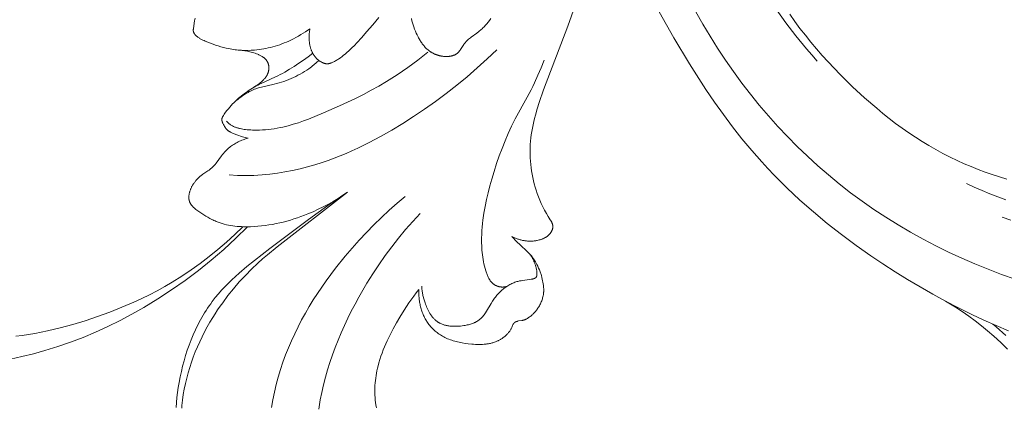
# Model space of a CAD drawing. Units: millimetres. Extents: x 3253 to 5253, y 2774 to 4774.
# Drawn here: x 4283 to 4371, y 3871 to 3905 of the extents above; entities that cross this region are included whole.
import ezdxf

# ---------------------------------------------------------------- set-up
doc = ezdxf.new("R2010")
doc.units = ezdxf.units.MM
doc.layers.add('Poliuretan_Stavros', color=7, linetype='Continuous', lineweight=13)

# ---------------------------------------------------------------- blocks, each defined once
blk = doc.blocks.new('n4l')
at = {"layer": 'Poliuretan_Stavros'}
for points in [[(-2.65, -28.82), (-3.269, -29.917), (-3.913, -30.998), (-4.582, -32.063), (-5.275, -33.112), (-5.992, -34.142), (-6.734, -35.155), (-7.499, -36.148), (-8.287, -37.122), (-9.099, -38.076), (-9.933, -39.009), (-10.791, -39.92), (-11.67, -40.809), (-12.572, -41.675), (-13.495, -42.517), (-14.44, -43.335), (-15.407, -44.128), (-16.413, -44.91), (-17.44, -45.665), (-18.486, -46.393), (-19.552, -47.095), (-20.636, -47.769), (-21.737, -48.416), (-22.855, -49.036), (-23.987, -49.628), (-25.134, -50.193), (-26.294, -50.73), (-27.467, -51.239), (-28.651, -51.72), (-29.845, -52.173), (-31.049, -52.599)], [(-30.465, -57.203), (-29.361, -56.733), (-28.266, -56.242), (-27.181, -55.73), (-26.016, -55.154), (-24.864, -54.556), (-23.723, -53.936), (-22.595, -53.295), (-21.479, -52.632), (-20.375, -51.948), (-19.283, -51.242), (-18.205, -50.516), (-16.893, -49.592), (-15.603, -48.635), (-14.339, -47.645), (-13.103, -46.621), (-11.899, -45.562), (-10.729, -44.468), (-9.596, -43.338), (-9.044, -42.759), (-8.503, -42.17), (-7.61, -41.152), (-6.747, -40.109), (-5.91, -39.043), (-5.099, -37.956), (-4.311, -36.85), (-3.544, -35.728), (-2.067, -33.443), (-0.683, -31.15), (-0.023, -29.986), (0.611, -28.81)], [(-13.444, -33.212), (-12.955, -32.662), (-12.477, -32.104), (-11.55, -30.962), (-10.658, -29.789), (-9.798, -28.589)], [(-10.991, -29.045), (-11.443, -29.675), (-11.907, -30.297), (-12.384, -30.91), (-12.872, -31.514), (-13.372, -32.109), (-13.883, -32.695), (-14.405, -33.272), (-15.479, -34.4), (-16.592, -35.494), (-17.647, -36.467), (-18.732, -37.406), (-19.287, -37.862), (-19.849, -38.307), (-20.418, -38.741), (-20.996, -39.163), (-21.581, -39.574), (-22.174, -39.972), (-22.775, -40.356), (-23.383, -40.726), (-24, -41.082), (-24.624, -41.423), (-25.256, -41.748), (-25.896, -42.057), (-26.508, -42.333), (-27.126, -42.594), (-27.751, -42.841), (-28.381, -43.074), (-29.017, -43.294), (-29.658, -43.5), (-30.304, -43.694)], [(-29.904, -47.095), (-30.659, -47.36)], [(-30.217, -45.531), (-29.507, -45.276), (-28.802, -45.005), (-28.104, -44.719), (-27.412, -44.418), (-26.728, -44.104)], [(-30.361, -58.824), (-30.067, -58.525), (-29.764, -58.233), (-29.14, -57.668), (-28.599, -57.202), (-28.05, -56.749), (-27.491, -56.31), (-26.922, -55.886), (-26.342, -55.48), (-25.751, -55.092), (-25.147, -54.724), (-24.841, -54.548), (-24.53, -54.378)], [(-29.056, -56.599), (-29.357, -56.842), (-29.65, -57.095), (-29.935, -57.355), (-30.212, -57.624)]]:
    blk.add_lwpolyline(points, dxfattribs=at)
blk = doc.blocks.new('n3')
at = {"layer": 'Poliuretan_Stavros'}
for points in [[(-83.835, -107.093), (-83.661, -106.817), (-83.495, -106.536), (-83.337, -106.251), (-83.187, -105.96), (-83.045, -105.666), (-82.913, -105.367), (-82.789, -105.064), (-82.674, -104.757), (-82.58, -104.479), (-82.493, -104.197), (-82.413, -103.914), (-82.342, -103.628), (-82.278, -103.34), (-82.221, -103.05), (-82.173, -102.759), (-82.132, -102.467), (-82.099, -102.173), (-82.074, -101.879), (-82.056, -101.585), (-82.047, -101.291), (-82.045, -100.996), (-82.051, -100.702), (-82.065, -100.409), (-82.087, -100.116), (-82.116, -99.823), (-82.154, -99.531), (-82.198, -99.24), (-82.25, -98.95), (-82.307, -98.662), (-82.371, -98.374), (-82.44, -98.087), (-82.515, -97.802), (-82.677, -97.234), (-82.856, -96.67), (-83.247, -95.553), (-85.416, -89.876), (-86.044, -88.051)], [(-71.493, -89.213), (-71.541, -89.4), (-71.593, -89.586), (-71.648, -89.771), (-71.708, -89.954), (-71.772, -90.135), (-71.841, -90.314), (-71.916, -90.492), (-71.996, -90.666), (-72.082, -90.839), (-72.128, -90.924), (-72.175, -91.008), (-72.262, -91.155), (-72.307, -91.227), (-72.354, -91.298), (-72.402, -91.368), (-72.452, -91.438), (-72.503, -91.506), (-72.556, -91.572), (-72.61, -91.638), (-72.666, -91.702), (-72.723, -91.764), (-72.782, -91.824), (-72.842, -91.883), (-72.905, -91.94), (-72.968, -91.995), (-73.034, -92.047), (-73.071, -92.075), (-73.109, -92.103), (-73.147, -92.13), (-73.185, -92.156), (-73.225, -92.181), (-73.264, -92.206), (-73.304, -92.23), (-73.345, -92.253), (-73.386, -92.276), (-73.427, -92.297), (-73.469, -92.318), (-73.511, -92.339), (-73.554, -92.358), (-73.597, -92.377), (-73.641, -92.395), (-73.685, -92.412), (-73.729, -92.428), (-73.774, -92.444), (-73.819, -92.458), (-73.864, -92.472), (-73.91, -92.485), (-73.956, -92.498), (-74.002, -92.509), (-74.049, -92.52), (-74.096, -92.529), (-74.143, -92.538), (-74.191, -92.546), (-74.238, -92.553), (-74.287, -92.56), (-74.335, -92.565), (-74.384, -92.57), (-74.432, -92.573), (-74.508, -92.577), (-74.584, -92.579), (-74.66, -92.578), (-74.736, -92.575), (-74.811, -92.569), (-74.849, -92.565), (-74.886, -92.56), (-74.923, -92.555), (-74.96, -92.549), (-74.997, -92.542), (-75.033, -92.535), (-75.069, -92.527), (-75.105, -92.518), (-75.14, -92.508), (-75.175, -92.498), (-75.209, -92.487), (-75.243, -92.475), (-75.277, -92.462), (-75.31, -92.448), (-75.342, -92.434), (-75.374, -92.418), (-75.405, -92.402), (-75.436, -92.385), (-75.466, -92.367), (-75.495, -92.348), (-75.523, -92.328), (-75.537, -92.317), (-75.551, -92.307), (-75.578, -92.286), (-75.604, -92.263), (-75.629, -92.24), (-75.653, -92.216), (-75.677, -92.191), (-75.7, -92.166), (-75.723, -92.14), (-75.746, -92.113), (-75.767, -92.086), (-75.789, -92.058), (-75.831, -92.001), (-75.871, -91.943), (-76.146, -91.517), (-76.187, -91.459), (-76.23, -91.401), (-76.262, -91.361), (-76.295, -91.323), (-76.328, -91.284), (-76.362, -91.247), (-76.397, -91.211), (-76.433, -91.175), (-76.469, -91.14), (-76.506, -91.106), (-76.582, -91.039), (-76.659, -90.974), (-76.738, -90.911), (-76.819, -90.85), (-77.314, -90.492), (-77.476, -90.369), (-77.553, -90.307), (-77.629, -90.243), (-77.703, -90.178), (-77.776, -90.111), (-77.848, -90.043), (-77.918, -89.974), (-77.987, -89.903), (-78.055, -89.831), (-78.121, -89.758), (-78.186, -89.683), (-78.313, -89.531), (-78.435, -89.374), (-78.552, -89.212)], [(-62.466, -90.11), (-62.069, -90.375), (-61.65, -90.635), (-61.433, -90.761), (-61.214, -90.883), (-60.992, -91), (-60.769, -91.112), (-60.57, -91.205), (-60.371, -91.294), (-60.171, -91.377), (-59.97, -91.455), (-59.769, -91.528), (-59.567, -91.596), (-59.365, -91.659), (-59.162, -91.717), (-58.959, -91.77), (-58.755, -91.818), (-58.55, -91.862), (-58.346, -91.9), (-58.14, -91.933), (-57.934, -91.962), (-57.728, -91.986), (-57.521, -92.005), (-57.233, -92.023), (-56.945, -92.032), (-56.657, -92.032), (-56.369, -92.022), (-56.081, -92.002), (-55.938, -91.988), (-55.795, -91.972), (-55.653, -91.953), (-55.511, -91.932), (-55.37, -91.908), (-55.229, -91.881), (-54.994, -91.831), (-54.761, -91.773), (-54.53, -91.71), (-54.299, -91.64), (-54.07, -91.565), (-53.842, -91.486), (-53.39, -91.315), (-53.155, -91.219), (-53.04, -91.169), (-52.926, -91.115), (-52.814, -91.059), (-52.759, -91.029), (-52.704, -90.998), (-52.65, -90.966), (-52.598, -90.932), (-52.545, -90.898), (-52.494, -90.862), (-52.455, -90.833), (-52.417, -90.803), (-52.38, -90.772), (-52.362, -90.756), (-52.344, -90.739), (-52.326, -90.723), (-52.309, -90.706), (-52.292, -90.688), (-52.275, -90.67), (-52.259, -90.652), (-52.243, -90.634), (-52.227, -90.615), (-52.212, -90.595), (-52.201, -90.58), (-52.19, -90.564), (-52.179, -90.549), (-52.169, -90.533), (-52.159, -90.516), (-52.15, -90.5), (-52.141, -90.483), (-52.133, -90.467), (-52.125, -90.45), (-52.118, -90.432), (-52.111, -90.415), (-52.108, -90.406), (-52.105, -90.398), (-52.102, -90.389), (-52.1, -90.38), (-52.097, -90.371), (-52.095, -90.362), (-52.093, -90.353), (-52.091, -90.344), (-52.09, -90.335), (-52.088, -90.326), (-52.086, -90.313), (-52.085, -90.299), (-52.084, -90.286), (-52.084, -90.272), (-52.083, -90.258), (-52.083, -90.245), (-52.084, -90.231), (-52.084, -90.217), (-52.086, -90.19), (-52.089, -90.162), (-52.095, -90.107), (-52.16, -89.628), (-52.197, -89.392), (-52.239, -89.156)], [(-62.466, -90.11), (-62.446, -90.214), (-62.429, -90.318), (-62.415, -90.423), (-62.404, -90.528), (-62.396, -90.634), (-62.391, -90.739), (-62.389, -90.845), (-62.389, -90.951), (-62.393, -91.081), (-62.397, -91.146), (-62.402, -91.21), (-62.408, -91.275), (-62.415, -91.339), (-62.424, -91.403), (-62.433, -91.467), (-62.444, -91.531), (-62.457, -91.594), (-62.471, -91.657), (-62.486, -91.72), (-62.503, -91.783), (-62.521, -91.845), (-62.541, -91.906), (-62.562, -91.967), (-62.58, -92.013), (-62.598, -92.058), (-62.617, -92.104), (-62.637, -92.148), (-62.658, -92.193), (-62.68, -92.237), (-62.703, -92.28), (-62.727, -92.323), (-62.752, -92.365), (-62.778, -92.407), (-62.804, -92.448), (-62.832, -92.488), (-62.861, -92.528), (-62.89, -92.567), (-62.92, -92.605), (-62.952, -92.643), (-62.983, -92.678), (-63.014, -92.713), (-63.047, -92.746), (-63.08, -92.779), (-63.114, -92.811), (-63.149, -92.842), (-63.184, -92.872), (-63.221, -92.902), (-63.258, -92.93), (-63.296, -92.958), (-63.335, -92.985), (-63.374, -93.01), (-63.414, -93.035), (-63.455, -93.059), (-63.497, -93.081), (-63.539, -93.103), (-63.591, -93.127), (-63.617, -93.139), (-63.643, -93.15), (-63.669, -93.161), (-63.696, -93.17), (-63.723, -93.18), (-63.749, -93.188), (-63.776, -93.196), (-63.804, -93.203), (-63.831, -93.209), (-63.858, -93.215), (-63.885, -93.219), (-63.913, -93.223), (-63.926, -93.224), (-63.94, -93.225), (-63.954, -93.226), (-63.967, -93.227), (-63.987, -93.227), (-64.006, -93.227), (-64.025, -93.227), (-64.045, -93.226), (-64.064, -93.224), (-64.083, -93.222), (-64.103, -93.22), (-64.122, -93.217), (-64.141, -93.213), (-64.16, -93.21), (-64.179, -93.206), (-64.199, -93.201), (-64.218, -93.196), (-64.237, -93.191), (-64.275, -93.18), (-64.313, -93.167), (-64.351, -93.153), (-64.388, -93.138), (-64.425, -93.123), (-64.5, -93.089), (-64.573, -93.053), (-64.652, -93.012), (-64.731, -92.969), (-64.808, -92.925), (-64.884, -92.879), (-64.958, -92.832), (-65.032, -92.784), (-65.175, -92.684), (-65.315, -92.58), (-65.452, -92.472), (-65.586, -92.361), (-65.718, -92.248), (-65.956, -92.034), (-66.188, -91.813), (-66.416, -91.587), (-66.64, -91.356), (-67.077, -90.881), (-67.502, -90.397), (-68.047, -89.754), (-68.577, -89.103)], [(-79.084, -91.974), (-78.229, -92.798), (-77.352, -93.598), (-76.454, -94.375), (-75.534, -95.129), (-74.596, -95.86), (-73.639, -96.568), (-72.665, -97.254), (-71.675, -97.918), (-70.714, -98.533), (-69.738, -99.124), (-68.747, -99.689), (-67.741, -100.224), (-66.72, -100.726), (-66.203, -100.964), (-65.682, -101.192), (-65.157, -101.41), (-64.628, -101.618), (-64.094, -101.814), (-63.556, -102), (-62.903, -102.208), (-62.245, -102.398), (-61.581, -102.569), (-60.912, -102.721), (-60.24, -102.851), (-59.564, -102.96), (-58.885, -103.047), (-58.544, -103.081), (-58.203, -103.109), (-57.838, -103.133), (-57.473, -103.149), (-57.107, -103.159), (-56.741, -103.162), (-56.376, -103.158), (-56.01, -103.148), (-55.28, -103.109)], [(-72.954, -92.194), (-72.069, -92.894), (-71.16, -93.566), (-70.698, -93.891), (-70.23, -94.206), (-69.756, -94.513), (-69.276, -94.811), (-68.602, -95.208), (-67.918, -95.587), (-67.225, -95.95), (-66.525, -96.3), (-65.105, -96.964), (-63.665, -97.593), (-62.334, -98.138), (-61.886, -98.306), (-61.434, -98.464), (-60.98, -98.609), (-60.52, -98.74), (-60.289, -98.799), (-60.057, -98.854), (-59.801, -98.908), (-59.544, -98.957), (-59.286, -99), (-59.027, -99.037), (-58.767, -99.068), (-58.506, -99.093), (-58.245, -99.111), (-57.984, -99.122), (-57.672, -99.127), (-57.516, -99.126), (-57.36, -99.121), (-57.203, -99.114), (-57.047, -99.104), (-56.891, -99.091), (-56.735, -99.074), (-56.613, -99.059), (-56.491, -99.041), (-56.37, -99.02), (-56.25, -98.996), (-56.19, -98.982), (-56.13, -98.967), (-56.071, -98.951), (-56.013, -98.934), (-55.954, -98.916), (-55.897, -98.896), (-55.839, -98.874), (-55.783, -98.852), (-55.716, -98.823), (-55.651, -98.792), (-55.587, -98.759), (-55.524, -98.724), (-55.462, -98.687), (-55.401, -98.648), (-55.342, -98.606), (-55.284, -98.563), (-55.251, -98.537), (-55.218, -98.509), (-55.185, -98.481), (-55.153, -98.452), (-55.122, -98.423), (-55.091, -98.393), (-55.061, -98.363), (-55.031, -98.332)], [(-56.957, -99.854), (-56.829, -99.824), (-56.703, -99.791), (-56.577, -99.755), (-56.453, -99.716), (-55.953, -99.544), (-55.728, -99.462), (-55.617, -99.417), (-55.563, -99.394), (-55.509, -99.37), (-55.456, -99.344), (-55.404, -99.318), (-55.353, -99.289), (-55.328, -99.275), (-55.304, -99.26), (-55.28, -99.244), (-55.256, -99.228), (-55.232, -99.212), (-55.209, -99.195), (-55.187, -99.178), (-55.165, -99.16), (-55.143, -99.142), (-55.122, -99.123), (-55.107, -99.109), (-55.092, -99.095), (-55.077, -99.08), (-55.063, -99.065), (-55.035, -99.034), (-55.008, -99.003), (-54.982, -98.97), (-54.956, -98.936), (-54.932, -98.902), (-54.908, -98.867), (-54.885, -98.831), (-54.863, -98.794), (-54.841, -98.757), (-54.819, -98.719), (-54.778, -98.641), (-54.739, -98.562), (-54.717, -98.515), (-54.695, -98.467), (-54.685, -98.443), (-54.676, -98.419), (-54.667, -98.395), (-54.658, -98.371), (-54.651, -98.347), (-54.644, -98.323), (-54.641, -98.311), (-54.638, -98.299), (-54.636, -98.287), (-54.633, -98.275), (-54.631, -98.263), (-54.63, -98.251), (-54.628, -98.239), (-54.627, -98.227), (-54.626, -98.215), (-54.626, -98.203), (-54.626, -98.191), (-54.626, -98.179), (-54.626, -98.171), (-54.626, -98.164), (-54.627, -98.156), (-54.628, -98.148), (-54.628, -98.14), (-54.629, -98.133), (-54.632, -98.117), (-54.635, -98.102), (-54.638, -98.087), (-54.642, -98.072), (-54.646, -98.056), (-54.651, -98.041), (-54.656, -98.026), (-54.662, -98.011), (-54.668, -97.996), (-54.674, -97.981), (-54.681, -97.966), (-54.688, -97.951), (-54.695, -97.936), (-54.711, -97.907), (-54.728, -97.877), (-54.745, -97.848), (-54.763, -97.819), (-54.802, -97.761), (-54.841, -97.704), (-54.961, -97.539), (-55.082, -97.38), (-55.204, -97.227), (-55.329, -97.079), (-55.456, -96.935), (-55.586, -96.796), (-55.72, -96.66), (-55.856, -96.527), (-55.98, -96.412), (-56.107, -96.299), (-56.237, -96.189), (-56.369, -96.08), (-56.504, -95.974), (-56.642, -95.871), (-56.781, -95.769), (-56.923, -95.67), (-57.067, -95.574), (-57.213, -95.48), (-57.36, -95.389), (-57.509, -95.3), (-57.66, -95.215), (-57.812, -95.132), (-57.965, -95.051), (-58.12, -94.974), (-58.436, -94.826), (-59.389, -94.4), (-59.604, -94.296), (-59.817, -94.189), (-60.028, -94.077), (-60.239, -93.961), (-60.655, -93.717), (-61.068, -93.458), (-61.479, -93.185), (-61.888, -92.898), (-62.296, -92.597), (-62.706, -92.285)], [(-57.444, -95.339), (-57.66, -95.201), (-57.766, -95.129), (-57.871, -95.054), (-57.973, -94.976), (-58.074, -94.894), (-58.124, -94.852), (-58.172, -94.808), (-58.221, -94.764), (-58.268, -94.718), (-58.339, -94.646), (-58.374, -94.609), (-58.408, -94.571), (-58.441, -94.533), (-58.474, -94.493), (-58.505, -94.453), (-58.535, -94.412), (-58.565, -94.37), (-58.592, -94.327), (-58.619, -94.283), (-58.644, -94.238), (-58.656, -94.216), (-58.668, -94.193), (-58.679, -94.169), (-58.69, -94.146), (-58.7, -94.122), (-58.71, -94.098), (-58.719, -94.074), (-58.728, -94.049), (-58.738, -94.021), (-58.747, -93.994), (-58.755, -93.966), (-58.762, -93.937), (-58.769, -93.909), (-58.776, -93.88), (-58.782, -93.851), (-58.787, -93.822), (-58.791, -93.792), (-58.795, -93.763), (-58.799, -93.733), (-58.802, -93.704), (-58.804, -93.674), (-58.805, -93.645), (-58.806, -93.615), (-58.806, -93.586), (-58.806, -93.556), (-58.805, -93.527), (-58.803, -93.497), (-58.801, -93.468), (-58.798, -93.439), (-58.794, -93.41), (-58.79, -93.382), (-58.785, -93.353), (-58.779, -93.325), (-58.773, -93.297), (-58.766, -93.27), (-58.758, -93.242), (-58.75, -93.215), (-58.741, -93.189), (-58.731, -93.163), (-58.721, -93.137), (-58.709, -93.11), (-58.696, -93.083), (-58.682, -93.057), (-58.668, -93.031), (-58.653, -93.006), (-58.637, -92.982), (-58.621, -92.957), (-58.603, -92.934), (-58.586, -92.91), (-58.567, -92.887), (-58.548, -92.865), (-58.528, -92.843), (-58.508, -92.822), (-58.487, -92.801), (-58.466, -92.78), (-58.444, -92.76), (-58.421, -92.74), (-58.398, -92.72), (-58.375, -92.701), (-58.351, -92.682), (-58.326, -92.664), (-58.301, -92.646), (-58.251, -92.611), (-58.198, -92.577), (-58.144, -92.545), (-58.089, -92.514), (-58.033, -92.484), (-57.981, -92.457), (-57.927, -92.432), (-57.873, -92.407), (-57.819, -92.383), (-57.707, -92.338), (-57.594, -92.296), (-57.479, -92.257), (-57.363, -92.222), (-57.246, -92.19), (-57.128, -92.16), (-57.01, -92.133), (-56.892, -92.109), (-56.775, -92.087), (-56.659, -92.068), (-56.43, -92.036), (-56.21, -92.012)], [(-79.975, -113.024), (-79.942, -113.033), (-79.909, -113.042), (-79.876, -113.049), (-79.843, -113.056), (-79.809, -113.062), (-79.775, -113.068), (-79.741, -113.072), (-79.707, -113.076), (-79.673, -113.079), (-79.639, -113.081), (-79.604, -113.082), (-79.57, -113.082), (-79.536, -113.082), (-79.501, -113.08), (-79.467, -113.078), (-79.433, -113.074), (-79.409, -113.071), (-79.386, -113.068), (-79.363, -113.064), (-79.34, -113.06), (-79.317, -113.055), (-79.294, -113.05), (-79.271, -113.045), (-79.248, -113.039), (-79.225, -113.033), (-79.203, -113.026), (-79.18, -113.019), (-79.158, -113.011), (-79.135, -113.003), (-79.113, -112.995), (-79.07, -112.977), (-79.026, -112.958), (-78.984, -112.937), (-78.943, -112.915), (-78.922, -112.903), (-78.902, -112.891), (-78.882, -112.879), (-78.862, -112.866), (-78.843, -112.854), (-78.824, -112.84), (-78.805, -112.827), (-78.786, -112.813), (-78.768, -112.799), (-78.75, -112.784), (-78.719, -112.758), (-78.689, -112.731), (-78.66, -112.703), (-78.631, -112.674), (-78.604, -112.645), (-78.577, -112.614), (-78.552, -112.583), (-78.527, -112.551), (-78.503, -112.519), (-78.479, -112.486), (-78.457, -112.452), (-78.435, -112.418), (-78.413, -112.383), (-78.393, -112.347), (-78.373, -112.311), (-78.353, -112.275), (-78.317, -112.2), (-78.282, -112.124), (-78.249, -112.047), (-78.218, -111.968), (-78.189, -111.889), (-78.161, -111.809), (-78.11, -111.647), (-78.05, -111.442), (-77.996, -111.237), (-77.947, -111.032), (-77.904, -110.827), (-77.867, -110.621), (-77.834, -110.416), (-77.806, -110.211), (-77.783, -110.005), (-77.765, -109.8), (-77.751, -109.594), (-77.741, -109.389), (-77.735, -109.184), (-77.734, -108.773), (-77.747, -108.362), (-77.764, -108.055), (-77.788, -107.748), (-77.818, -107.441), (-77.854, -107.134), (-77.943, -106.522), (-78.052, -105.912), (-78.179, -105.303), (-78.321, -104.697), (-78.477, -104.093), (-78.644, -103.493), (-78.85, -102.798), (-79.07, -102.109), (-79.304, -101.425), (-79.553, -100.749), (-79.819, -100.079), (-80.103, -99.418), (-80.406, -98.766), (-80.729, -98.124), (-81.794, -96.204), (-82.137, -95.558), (-82.298, -95.236), (-82.454, -94.91), (-82.749, -94.253), (-83.028, -93.588), (-83.293, -92.917)], [(-63.249, -92.923), (-63.035, -93.119), (-62.816, -93.308), (-62.703, -93.4), (-62.589, -93.49), (-62.474, -93.578), (-62.357, -93.663), (-62.172, -93.791), (-61.983, -93.915), (-61.791, -94.032), (-61.595, -94.145), (-61.397, -94.253), (-61.195, -94.355), (-60.991, -94.452), (-60.784, -94.544), (-60.575, -94.631), (-60.363, -94.713), (-60.15, -94.79), (-59.935, -94.862), (-59.718, -94.93), (-59.5, -94.992), (-59.28, -95.049), (-58.161, -95.296), (-57.985, -95.342), (-57.897, -95.367), (-57.809, -95.393), (-57.723, -95.421), (-57.637, -95.451), (-57.52, -95.495), (-57.405, -95.543), (-57.292, -95.594), (-57.179, -95.649), (-57.068, -95.706), (-56.958, -95.766), (-56.849, -95.829), (-56.741, -95.893), (-56.595, -95.985), (-56.451, -96.081), (-56.31, -96.181), (-56.171, -96.284), (-56.036, -96.39), (-55.903, -96.501), (-55.774, -96.614), (-55.648, -96.732)], [(-65.813, -104.636), (-65.398, -104.924), (-64.974, -105.198), (-64.541, -105.461), (-64.1, -105.71), (-63.653, -105.947), (-63.198, -106.17), (-62.737, -106.381), (-62.271, -106.579), (-61.966, -106.7), (-61.659, -106.815), (-61.349, -106.924), (-61.038, -107.028), (-60.725, -107.124), (-60.41, -107.215), (-60.093, -107.299), (-59.774, -107.375), (-59.454, -107.445), (-59.131, -107.507), (-58.807, -107.562), (-58.482, -107.609), (-58.155, -107.648), (-57.827, -107.679), (-57.497, -107.702), (-57.165, -107.715), (-56.773, -107.72), (-56.576, -107.718), (-56.38, -107.711), (-56.184, -107.701), (-55.988, -107.686), (-55.793, -107.666), (-55.6, -107.642), (-55.407, -107.613), (-55.216, -107.579), (-55.027, -107.539), (-54.839, -107.493), (-54.653, -107.442), (-54.561, -107.414), (-54.47, -107.384), (-54.379, -107.353), (-54.289, -107.32), (-54.199, -107.285), (-54.11, -107.249), (-54.016, -107.208), (-53.922, -107.165), (-53.829, -107.12), (-53.737, -107.074), (-53.554, -106.977), (-53.374, -106.875), (-53.195, -106.768), (-53.019, -106.657), (-52.67, -106.429), (-52.492, -106.308), (-52.405, -106.246), (-52.319, -106.182), (-52.278, -106.149), (-52.236, -106.115), (-52.196, -106.081), (-52.156, -106.046), (-52.117, -106.009), (-52.079, -105.972), (-52.042, -105.933), (-52.005, -105.894), (-51.984, -105.869), (-51.963, -105.844), (-51.942, -105.818), (-51.922, -105.792), (-51.903, -105.766), (-51.884, -105.739), (-51.866, -105.712), (-51.849, -105.684), (-51.832, -105.656), (-51.816, -105.628), (-51.801, -105.599), (-51.786, -105.57), (-51.773, -105.54), (-51.761, -105.51), (-51.749, -105.48), (-51.739, -105.449), (-51.733, -105.429), (-51.727, -105.409), (-51.721, -105.388), (-51.717, -105.367), (-51.712, -105.347), (-51.708, -105.326), (-51.704, -105.305), (-51.701, -105.284), (-51.698, -105.262), (-51.696, -105.241), (-51.694, -105.22), (-51.692, -105.198), (-51.69, -105.155), (-51.689, -105.112), (-51.69, -105.069), (-51.692, -105.026), (-51.695, -104.982), (-51.699, -104.939), (-51.705, -104.896), (-51.711, -104.853), (-51.719, -104.81), (-51.727, -104.767), (-51.74, -104.711), (-51.754, -104.656), (-51.769, -104.601), (-51.786, -104.546), (-51.804, -104.492), (-51.824, -104.439), (-51.844, -104.386), (-51.866, -104.334), (-51.889, -104.282), (-51.914, -104.231), (-51.939, -104.18), (-51.965, -104.13), (-51.993, -104.081), (-52.021, -104.032), (-52.051, -103.983), (-52.081, -103.935), (-52.118, -103.878), (-52.157, -103.822), (-52.196, -103.767), (-52.237, -103.712), (-52.279, -103.659), (-52.323, -103.606), (-52.367, -103.555), (-52.412, -103.504), (-52.459, -103.454), (-52.506, -103.405), (-52.555, -103.358), (-52.605, -103.311), (-52.655, -103.266), (-52.707, -103.221), (-52.76, -103.178), (-52.813, -103.136), (-52.868, -103.095), (-52.923, -103.055), (-53.036, -102.978), (-53.378, -102.753), (-53.489, -102.676), (-53.543, -102.637), (-53.597, -102.596), (-53.649, -102.554), (-53.701, -102.511), (-53.758, -102.459), (-53.813, -102.405), (-53.867, -102.35), (-53.92, -102.293), (-53.971, -102.235), (-54.021, -102.175), (-54.118, -102.053), (-54.585, -101.425), (-54.679, -101.307), (-54.775, -101.192), (-54.874, -101.079), (-54.977, -100.97), (-55.082, -100.865), (-55.137, -100.814), (-55.192, -100.763), (-55.248, -100.714), (-55.305, -100.666), (-55.395, -100.594), (-55.488, -100.526), (-55.583, -100.46), (-55.68, -100.396), (-55.779, -100.336), (-55.879, -100.278), (-55.982, -100.223), (-56.086, -100.171), (-56.191, -100.122), (-56.298, -100.075), (-56.406, -100.031), (-56.515, -99.99), (-56.624, -99.952), (-56.735, -99.916), (-56.845, -99.884), (-56.957, -99.854)], [(-70.948, -105.027), (-70.222, -105.63), (-69.513, -106.252), (-68.82, -106.892), (-68.143, -107.55), (-67.482, -108.224), (-66.837, -108.916), (-66.207, -109.623), (-65.594, -110.346), (-64.734, -111.418), (-64.318, -111.965), (-63.913, -112.52), (-63.518, -113.083), (-63.134, -113.653), (-62.762, -114.231), (-62.403, -114.816), (-62.057, -115.408), (-61.725, -116.008), (-61.408, -116.615), (-61.105, -117.23), (-60.819, -117.852), (-60.548, -118.481), (-60.295, -119.117), (-60.059, -119.761), (-59.84, -120.419), (-59.639, -121.085), (-59.457, -121.756), (-59.295, -122.432), (-59.153, -123.114), (-59.031, -123.8)], [(-51.055, -123.848), (-51.075, -123.614), (-51.127, -123.147), (-51.198, -122.652), (-51.283, -122.161), (-51.383, -121.675), (-51.496, -121.193), (-51.624, -120.715), (-51.764, -120.241), (-51.917, -119.773), (-52.083, -119.309), (-52.261, -118.85), (-52.451, -118.396), (-52.652, -117.947), (-52.865, -117.504), (-53.089, -117.065), (-53.323, -116.633), (-53.567, -116.206), (-53.821, -115.785), (-54.031, -115.451), (-54.248, -115.122), (-54.47, -114.796), (-54.698, -114.475), (-55.171, -113.844), (-55.665, -113.23), (-56.18, -112.633), (-56.714, -112.054), (-57.267, -111.494), (-57.838, -110.953), (-58.254, -110.58), (-58.677, -110.215), (-59.54, -109.506), (-65.813, -104.636)], [(-50.551, -123.787), (-50.581, -123.341), (-50.624, -122.895), (-50.68, -122.45), (-50.747, -122.004), (-50.824, -121.559), (-50.917, -121.08), (-51.022, -120.601), (-51.137, -120.125), (-51.264, -119.65), (-51.402, -119.178), (-51.553, -118.709), (-51.715, -118.245), (-51.89, -117.785), (-52.079, -117.332), (-52.28, -116.884), (-52.494, -116.443), (-52.722, -116.01), (-52.965, -115.585), (-53.091, -115.376), (-53.221, -115.169), (-53.355, -114.965), (-53.492, -114.763), (-53.633, -114.564), (-53.778, -114.367), (-54.044, -114.025), (-54.321, -113.692), (-54.608, -113.366), (-54.905, -113.048), (-55.21, -112.737), (-55.523, -112.432), (-55.843, -112.133), (-56.169, -111.841), (-56.835, -111.27), (-57.516, -110.718), (-58.892, -109.653), (-62.343, -107.076), (-64.065, -105.843), (-65.813, -104.636)], [(-72.275, -106.528), (-71.607, -107.245), (-70.961, -107.979), (-70.337, -108.732), (-69.734, -109.502), (-69.152, -110.29), (-68.591, -111.094), (-68.05, -111.914), (-67.528, -112.751), (-67.166, -113.359), (-66.814, -113.976), (-66.473, -114.599), (-66.144, -115.229), (-65.828, -115.865), (-65.525, -116.506), (-65.236, -117.153), (-64.962, -117.804), (-64.704, -118.459), (-64.461, -119.118), (-64.235, -119.78), (-64.027, -120.445), (-63.837, -121.112), (-63.666, -121.781), (-63.515, -122.452), (-63.384, -123.123), (-63.315, -123.532), (-63.254, -123.941)], [(-83.835, -107.093), (-83.853, -107.116), (-83.87, -107.139), (-83.887, -107.163), (-83.903, -107.188), (-83.918, -107.213), (-83.933, -107.238), (-83.947, -107.264), (-83.961, -107.29), (-83.973, -107.314), (-83.984, -107.338), (-83.995, -107.363), (-84.005, -107.388), (-84.015, -107.413), (-84.024, -107.438), (-84.032, -107.464), (-84.04, -107.49), (-84.046, -107.516), (-84.052, -107.542), (-84.058, -107.568), (-84.062, -107.594), (-84.066, -107.621), (-84.068, -107.647), (-84.069, -107.661), (-84.07, -107.674), (-84.071, -107.687), (-84.071, -107.7), (-84.071, -107.718), (-84.07, -107.736), (-84.069, -107.754), (-84.068, -107.772), (-84.066, -107.79), (-84.064, -107.808), (-84.062, -107.826), (-84.059, -107.844), (-84.055, -107.862), (-84.052, -107.879), (-84.047, -107.897), (-84.043, -107.915), (-84.038, -107.932), (-84.033, -107.95), (-84.027, -107.967), (-84.022, -107.985), (-84.015, -108.002), (-84.009, -108.019), (-84.002, -108.036), (-83.995, -108.053), (-83.98, -108.087), (-83.964, -108.12), (-83.946, -108.152), (-83.928, -108.184), (-83.909, -108.215), (-83.889, -108.246), (-83.876, -108.264), (-83.864, -108.282), (-83.837, -108.316), (-83.81, -108.35), (-83.781, -108.383), (-83.752, -108.415), (-83.721, -108.445), (-83.69, -108.475), (-83.657, -108.504), (-83.624, -108.532), (-83.59, -108.558), (-83.555, -108.584), (-83.519, -108.609), (-83.482, -108.634), (-83.445, -108.657), (-83.407, -108.679), (-83.368, -108.701), (-83.329, -108.721), (-83.289, -108.741), (-83.249, -108.76), (-83.208, -108.778), (-83.167, -108.795), (-83.125, -108.812), (-83.083, -108.828), (-83.041, -108.843), (-82.998, -108.857), (-82.955, -108.87), (-82.867, -108.895), (-82.78, -108.917), (-82.691, -108.936), (-82.618, -108.95), (-82.544, -108.962), (-82.47, -108.973), (-82.397, -108.982), (-82.323, -108.988), (-82.249, -108.994), (-82.175, -108.997), (-82.101, -108.999), (-82.028, -108.999), (-81.954, -108.998), (-81.881, -108.995), (-81.807, -108.99), (-81.734, -108.984), (-81.661, -108.976), (-81.589, -108.967), (-81.517, -108.956), (-81.445, -108.944), (-81.373, -108.93), (-81.302, -108.915), (-81.231, -108.898), (-81.16, -108.88), (-81.09, -108.86), (-81.021, -108.839), (-80.952, -108.817), (-80.883, -108.793), (-80.815, -108.768), (-80.748, -108.742), (-80.681, -108.714), (-80.615, -108.685), (-80.549, -108.655), (-80.485, -108.624), (-80.421, -108.591)], [(-35.809, -119.486), (-36.843, -119.268), (-37.869, -119.018), (-38.887, -118.739), (-40.034, -118.383), (-41.167, -117.989), (-42.287, -117.558), (-43.394, -117.091), (-44.486, -116.591), (-45.564, -116.058), (-46.626, -115.494), (-47.672, -114.9), (-48.928, -114.137), (-50.157, -113.334), (-51.36, -112.491), (-52.534, -111.61), (-53.678, -110.691), (-54.791, -109.736), (-55.87, -108.745), (-56.915, -107.72)], [(-36.283, -117.465), (-36.854, -117.387), (-37.425, -117.299), (-37.993, -117.201), (-39.126, -116.975), (-40.251, -116.712), (-41.367, -116.412), (-42.474, -116.079), (-43.571, -115.712), (-44.656, -115.315), (-45.375, -115.032), (-46.087, -114.736), (-46.793, -114.426), (-47.492, -114.101), (-48.183, -113.761), (-48.867, -113.406), (-49.541, -113.034), (-50.207, -112.646), (-51.055, -112.117), (-51.887, -111.561), (-52.701, -110.979), (-53.497, -110.372), (-54.274, -109.741), (-55.031, -109.087), (-55.768, -108.411), (-56.484, -107.715)], [(-80.421, -108.591), (-80.89, -109.077), (-81.125, -109.311), (-81.828, -109.958), (-81.943, -110.071), (-81.999, -110.13), (-82.056, -110.191), (-82.112, -110.254), (-82.167, -110.32), (-82.222, -110.389), (-82.276, -110.461), (-82.326, -110.53), (-82.375, -110.602), (-82.423, -110.676), (-82.47, -110.752), (-82.517, -110.83), (-82.562, -110.909), (-82.65, -111.071), (-82.732, -111.235), (-82.807, -111.399), (-82.876, -111.56), (-82.937, -111.716), (-82.968, -111.805), (-82.997, -111.891), (-83.024, -111.976), (-83.048, -112.06), (-83.092, -112.227), (-83.132, -112.395), (-83.16, -112.526), (-83.187, -112.66), (-83.211, -112.796), (-83.231, -112.935), (-83.239, -113.005), (-83.247, -113.075), (-83.252, -113.145), (-83.257, -113.216), (-83.259, -113.287), (-83.26, -113.357), (-83.259, -113.428), (-83.257, -113.499), (-83.254, -113.546), (-83.25, -113.592), (-83.245, -113.639), (-83.24, -113.685), (-83.233, -113.731), (-83.226, -113.777), (-83.218, -113.823), (-83.209, -113.869), (-83.189, -113.961), (-83.166, -114.052), (-83.139, -114.142), (-83.11, -114.232), (-83.078, -114.32), (-83.043, -114.408), (-83.005, -114.495), (-82.964, -114.58), (-82.921, -114.665), (-82.876, -114.748), (-82.828, -114.829), (-82.778, -114.91), (-82.734, -114.975), (-82.689, -115.04), (-82.642, -115.103), (-82.594, -115.165), (-82.545, -115.226), (-82.494, -115.285), (-82.442, -115.344), (-82.388, -115.401), (-82.333, -115.456), (-82.277, -115.51), (-82.22, -115.563), (-82.161, -115.614), (-82.101, -115.663), (-82.04, -115.711), (-81.978, -115.758), (-81.915, -115.803), (-81.866, -115.835), (-81.817, -115.867), (-81.766, -115.897), (-81.741, -115.912), (-81.715, -115.926), (-81.689, -115.939), (-81.662, -115.952), (-81.635, -115.964), (-81.608, -115.976), (-81.58, -115.987), (-81.552, -115.998), (-81.523, -116.007), (-81.494, -116.016), (-81.466, -116.024), (-81.438, -116.031), (-81.409, -116.038), (-81.381, -116.044), (-81.322, -116.055), (-81.027, -116.102), (-80.97, -116.113), (-80.943, -116.119), (-80.915, -116.126), (-80.888, -116.133), (-80.862, -116.14), (-80.836, -116.149), (-80.823, -116.153), (-80.811, -116.158), (-80.799, -116.163), (-80.786, -116.168), (-80.774, -116.173), (-80.763, -116.179), (-80.751, -116.185), (-80.74, -116.191), (-80.728, -116.197), (-80.717, -116.204), (-80.706, -116.21), (-80.696, -116.217), (-80.685, -116.225), (-80.675, -116.232), (-80.665, -116.24), (-80.656, -116.248), (-80.646, -116.257), (-80.637, -116.266), (-80.628, -116.275), (-80.619, -116.285), (-80.61, -116.296), (-80.602, -116.306), (-80.593, -116.317), (-80.585, -116.328), (-80.577, -116.34), (-80.57, -116.351), (-80.562, -116.363), (-80.555, -116.375), (-80.541, -116.4), (-80.527, -116.426), (-80.514, -116.453), (-80.489, -116.507), (-80.415, -116.677), (-80.389, -116.732), (-80.361, -116.787), (-80.332, -116.84), (-80.301, -116.892), (-80.269, -116.943), (-80.236, -116.994), (-80.201, -117.043), (-80.166, -117.091), (-80.129, -117.138), (-80.09, -117.184), (-80.051, -117.228), (-80.011, -117.272), (-79.969, -117.315), (-79.927, -117.357), (-79.884, -117.397), (-79.839, -117.437), (-79.794, -117.475), (-79.748, -117.513), (-79.701, -117.549), (-79.654, -117.585), (-79.605, -117.619), (-79.556, -117.652), (-79.506, -117.684), (-79.456, -117.716), (-79.405, -117.746), (-79.353, -117.775), (-79.301, -117.803), (-79.249, -117.829), (-79.196, -117.855), (-79.142, -117.88), (-79.088, -117.904), (-79.034, -117.926), (-78.961, -117.955), (-78.887, -117.982), (-78.813, -118.007), (-78.738, -118.03), (-78.663, -118.052), (-78.588, -118.072), (-78.512, -118.09), (-78.436, -118.106), (-78.359, -118.121), (-78.282, -118.135), (-78.204, -118.147), (-78.127, -118.157), (-78.049, -118.167), (-77.971, -118.174), (-77.814, -118.186), (-77.656, -118.193), (-77.497, -118.195), (-77.338, -118.193), (-77.179, -118.187), (-77.02, -118.178), (-76.861, -118.165), (-76.543, -118.132), (-76.271, -118.096), (-76.002, -118.052), (-75.868, -118.026), (-75.735, -117.999), (-75.603, -117.969), (-75.471, -117.936), (-75.341, -117.901), (-75.212, -117.863), (-75.084, -117.821), (-74.957, -117.777), (-74.832, -117.729), (-74.707, -117.678), (-74.585, -117.623), (-74.463, -117.565), (-74.362, -117.512), (-74.262, -117.457), (-74.163, -117.399), (-74.066, -117.338), (-73.97, -117.275), (-73.876, -117.209), (-73.783, -117.14), (-73.693, -117.069), (-73.604, -116.996), (-73.518, -116.92), (-73.433, -116.841), (-73.351, -116.761), (-73.272, -116.677), (-73.195, -116.592), (-73.121, -116.504), (-73.049, -116.414), (-72.988, -116.332), (-72.929, -116.248), (-72.872, -116.162), (-72.818, -116.075), (-72.765, -115.986), (-72.715, -115.896), (-72.667, -115.805), (-72.622, -115.712), (-72.578, -115.619), (-72.537, -115.524), (-72.497, -115.428), (-72.46, -115.331), (-72.425, -115.233), (-72.392, -115.134), (-72.361, -115.034), (-72.333, -114.934), (-72.306, -114.833), (-72.281, -114.732), (-72.259, -114.63), (-72.238, -114.528), (-72.22, -114.425), (-72.203, -114.322), (-72.188, -114.219), (-72.176, -114.116), (-72.165, -114.012), (-72.156, -113.909), (-72.149, -113.806), (-72.144, -113.703), (-72.141, -113.6), (-72.14, -113.497), (-72.141, -113.395), (-72.143, -113.293)], [(-72.406, -113.001), (-72.412, -113.096), (-72.419, -113.19), (-72.428, -113.285), (-72.438, -113.378), (-72.451, -113.472), (-72.466, -113.566), (-72.482, -113.659), (-72.5, -113.752), (-72.52, -113.845), (-72.542, -113.937), (-72.59, -114.123), (-72.645, -114.308), (-72.706, -114.493), (-72.749, -114.613), (-72.795, -114.733), (-72.844, -114.852), (-72.896, -114.97), (-72.951, -115.087), (-73.009, -115.202), (-73.07, -115.314), (-73.102, -115.369), (-73.134, -115.424), (-73.168, -115.477), (-73.202, -115.53), (-73.238, -115.582), (-73.274, -115.633), (-73.311, -115.683), (-73.349, -115.731), (-73.388, -115.779), (-73.428, -115.826), (-73.469, -115.871), (-73.511, -115.915), (-73.554, -115.958), (-73.598, -116), (-73.643, -116.04), (-73.69, -116.078), (-73.737, -116.115), (-73.785, -116.151), (-73.815, -116.172), (-73.845, -116.192), (-73.875, -116.211), (-73.906, -116.23), (-73.938, -116.249), (-73.969, -116.267), (-74.001, -116.284), (-74.034, -116.301), (-74.1, -116.333), (-74.167, -116.363), (-74.235, -116.39), (-74.304, -116.416), (-74.375, -116.439), (-74.447, -116.46), (-74.519, -116.48), (-74.593, -116.497), (-74.667, -116.513), (-74.742, -116.527), (-74.818, -116.539), (-74.895, -116.549), (-74.972, -116.558), (-75.05, -116.565), (-75.128, -116.57), (-75.206, -116.574), (-75.286, -116.576), (-75.365, -116.577), (-75.445, -116.576), (-75.524, -116.574), (-75.684, -116.565), (-75.844, -116.552), (-76.004, -116.533), (-76.162, -116.51), (-76.262, -116.494), (-76.362, -116.475), (-76.46, -116.454), (-76.558, -116.432), (-76.654, -116.407), (-76.749, -116.38), (-76.842, -116.35), (-76.934, -116.318), (-77.024, -116.283), (-77.068, -116.265), (-77.111, -116.245), (-77.155, -116.225), (-77.197, -116.205), (-77.239, -116.183), (-77.28, -116.161), (-77.321, -116.137), (-77.361, -116.113), (-77.401, -116.089), (-77.439, -116.063), (-77.477, -116.036), (-77.515, -116.009), (-77.551, -115.98), (-77.587, -115.951), (-77.622, -115.921), (-77.655, -115.89), (-77.689, -115.859), (-77.721, -115.827), (-77.753, -115.793), (-77.784, -115.759), (-77.814, -115.725), (-77.844, -115.69), (-77.903, -115.617), (-77.959, -115.542), (-78.014, -115.465), (-78.067, -115.387), (-78.17, -115.225), (-78.584, -114.533), (-78.705, -114.344), (-78.831, -114.16), (-78.896, -114.07), (-78.962, -113.982), (-79.031, -113.895), (-79.101, -113.809), (-79.173, -113.725), (-79.246, -113.643), (-79.322, -113.563), (-79.401, -113.485), (-79.482, -113.408), (-79.565, -113.334), (-79.642, -113.269), (-79.721, -113.206), (-79.802, -113.144), (-79.885, -113.085), (-79.97, -113.028), (-80.056, -112.973), (-80.143, -112.92), (-80.232, -112.87), (-80.322, -112.823), (-80.412, -112.778), (-80.504, -112.737), (-80.596, -112.698), (-80.689, -112.662), (-80.782, -112.63), (-80.876, -112.601), (-80.923, -112.587), (-80.97, -112.575), (-81.039, -112.558), (-81.109, -112.543), (-81.178, -112.53), (-81.248, -112.517), (-81.389, -112.496), (-81.978, -112.42), (-82.135, -112.395), (-82.2, -112.383), (-82.265, -112.37), (-82.297, -112.362), (-82.329, -112.354), (-82.359, -112.345), (-82.374, -112.34), (-82.389, -112.335), (-82.404, -112.33), (-82.418, -112.324), (-82.432, -112.318), (-82.446, -112.312), (-82.459, -112.306), (-82.472, -112.299), (-82.485, -112.292), (-82.498, -112.285), (-82.51, -112.278), (-82.516, -112.274), (-82.521, -112.27), (-82.527, -112.266), (-82.532, -112.262), (-82.538, -112.257), (-82.543, -112.253), (-82.548, -112.249), (-82.553, -112.244), (-82.558, -112.24), (-82.563, -112.235), (-82.568, -112.23), (-82.573, -112.225), (-82.577, -112.22), (-82.581, -112.215), (-82.586, -112.209), (-82.591, -112.203), (-82.596, -112.197), (-82.6, -112.19), (-82.604, -112.183), (-82.608, -112.177), (-82.612, -112.17), (-82.616, -112.163), (-82.619, -112.155), (-82.623, -112.148), (-82.626, -112.141), (-82.629, -112.133), (-82.632, -112.126), (-82.635, -112.118), (-82.637, -112.11), (-82.64, -112.102), (-82.642, -112.094), (-82.644, -112.086), (-82.646, -112.078), (-82.648, -112.07), (-82.651, -112.053), (-82.654, -112.035), (-82.657, -112.018), (-82.659, -112), (-82.66, -111.982), (-82.661, -111.963), (-82.662, -111.945), (-82.662, -111.926), (-82.662, -111.907), (-82.661, -111.887), (-82.659, -111.848), (-82.656, -111.809), (-82.652, -111.769), (-82.646, -111.729), (-82.635, -111.649), (-82.611, -111.517), (-82.584, -111.389), (-82.553, -111.264), (-82.537, -111.203), (-82.519, -111.142), (-82.5, -111.083), (-82.48, -111.024), (-82.46, -110.966), (-82.438, -110.909), (-82.415, -110.852), (-82.392, -110.797), (-82.367, -110.742), (-82.342, -110.688), (-82.315, -110.635), (-82.287, -110.583), (-82.259, -110.531), (-82.229, -110.48), (-82.199, -110.43), (-82.167, -110.38), (-82.134, -110.332), (-82.101, -110.284), (-82.066, -110.237), (-82.03, -110.19), (-81.993, -110.144), (-81.956, -110.099), (-81.917, -110.055), (-81.877, -110.011), (-81.836, -109.968), (-81.794, -109.926)], [(-72.143, -113.293), (-71.916, -113.589), (-71.694, -113.889), (-71.267, -114.501), (-70.858, -115.125), (-70.464, -115.762), (-70.161, -116.276), (-69.869, -116.796), (-69.591, -117.324), (-69.331, -117.86), (-69.208, -118.131), (-69.091, -118.405), (-68.979, -118.681), (-68.874, -118.959), (-68.775, -119.239), (-68.683, -119.523), (-68.599, -119.809), (-68.522, -120.097), (-68.471, -120.31), (-68.424, -120.524), (-68.382, -120.74), (-68.345, -120.956), (-68.313, -121.173), (-68.286, -121.391), (-68.265, -121.609), (-68.248, -121.828), (-68.238, -122.047), (-68.233, -122.265), (-68.234, -122.484), (-68.241, -122.702), (-68.255, -122.92), (-68.274, -123.137), (-68.301, -123.353), (-68.334, -123.568), (-68.356, -123.693), (-68.381, -123.817)]]:
    blk.add_lwpolyline(points, dxfattribs=at)
blk = doc.blocks.new('N.VRS-001_355_342')
at = {"layer": 'Poliuretan_Stavros', "lineweight": 25, "xscale": -1}
for name, p in [('n3', (0, 0)), ('n4l', (94.152, -59.782))]:
    blk.add_blockref(name, p, dxfattribs=at)

msp = doc.modelspace()

# ---------------------------------------------------------------- block references
at = {"layer": 'Poliuretan_Stavros'}
msp.add_blockref('N.VRS-001_355_342', (4246.279, 3994.38), dxfattribs=at)

doc.saveas('drawing.dxf')
